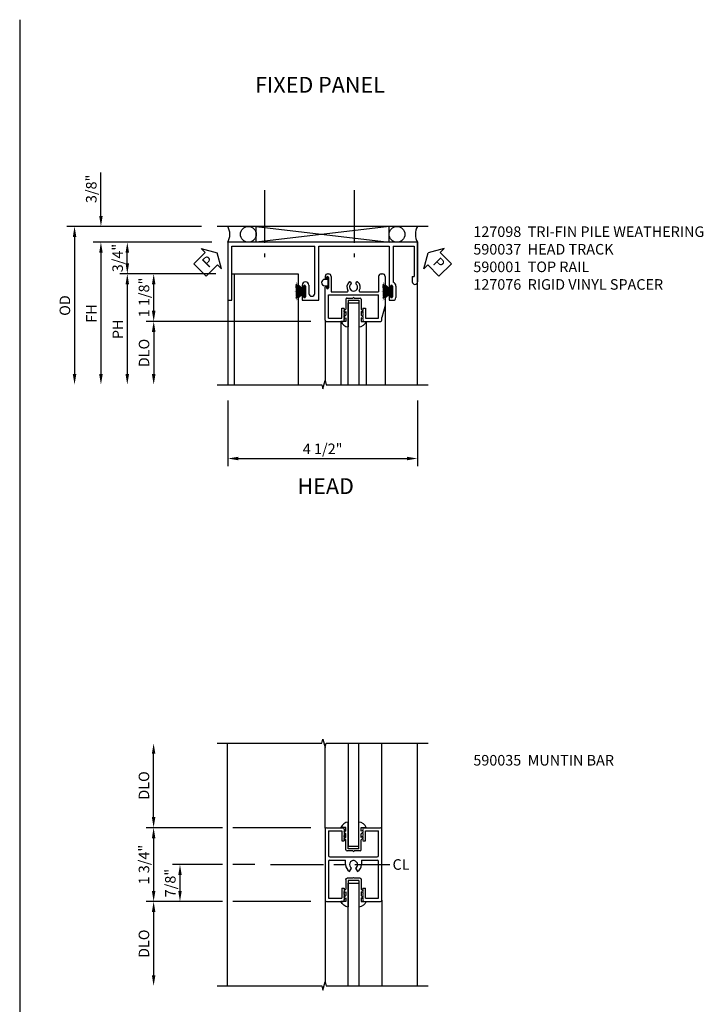
# Model space of a CAD drawing. Extents: x 0 to 92.1, y 0 to 59.1.
# Drawn here: x 73.4 to 89.6, y 26.3 to 49.7 of the extents above; entities that cross this region are included whole.
import ezdxf
from ezdxf.enums import TextEntityAlignment as Align

# ---------------------------------------------------------------- set-up
doc = ezdxf.new("R2010")
doc.units = 0
doc.header["$MEASUREMENT"] = 0
doc.linetypes.add('CENTER', pattern=[2, 1.25, -0.25, 0.25, -0.25])
doc.layers.get('0').update_dxf_attribs({"color": 4, "linetype": 'CONTINUOUS'})
for name, color, linetype in [('CENTER', 1, 'CENTER'), ('DIME', 2, 'CONTINUOUS'), ('PARTSLIST', 3, 'CONTINUOUS'), ('TEXT', 3, 'CONTINUOUS')]:
    doc.layers.add(name, color=color, linetype=linetype)
doc.styles.add('MONO', font='txt')
doc.styles.get("Standard").update_dxf_attribs({"font": 'arial.ttf'})
doc.dimstyles.new('EXT_ON-OFF', dxfattribs={"dimscale": 2, "dimtxt": 0.125, "dimasz": 0.125, "dimexe": 0.09, "dimexo": 0.1875, "dimgap": 0.05, "dimtad": 3, "dimdec": 5, "dimzin": 3, "dimdsep": 46, "dimlunit": 5, "dimtxsty": 'Standard', "dimcen": 0, "dimse2": 1, "dimazin": 0, "dimtfac": 1, "dimtdec": 5, "dimtofl": 0, "dimtmove": 0, "dimatfit": 0, "dimfxl": 0, "dimfrac": 2, "dimtolj": 1, "dimtzin": 3, "dimarcsym": 0})
doc.dimstyles.new('EXT_ON-ON', dxfattribs={"dimscale": 2, "dimtxt": 0.125, "dimasz": 0.125, "dimexe": 0.09, "dimexo": 0.1875, "dimgap": 0.05, "dimtad": 3, "dimdec": 5, "dimzin": 3, "dimdsep": 46, "dimlunit": 5, "dimtxsty": 'Standard', "dimcen": 0, "dimazin": 0, "dimtfac": 1, "dimtdec": 5, "dimtofl": 0, "dimtmove": 0, "dimatfit": 0, "dimfxl": 0, "dimfrac": 2, "dimtolj": 1, "dimtzin": 3, "dimarcsym": 0})

# ---------------------------------------------------------------- blocks, each defined once
blk = doc.blocks.new('127076')
blk.add_lwpolyline([(-0.077, 0.028), (-0.114, 0.028, 1), (-0.114, 0.001), (0.114, 0.001, 1.000007), (0.114, 0.028), (0.077, 0.028), (0.077, 0.079, 0.993569), (-0.077, 0.079)], format="xyb", close=True)
blk = doc.blocks.new('B925327')
for p, q in [((-0.18, 0), (-0.302, 0)), ((-0.18, -0.087), (-0.18, 0)), ((-0.125, -0.5), (-0.125, 0.13)), ((0.125, -0.5), (0.125, 0.13)), ((0.18, -0.087), (0.18, 0)), ((0.18, 0), (0.302, 0)), ((-0.219, -0.066), (-0.18, -0.087)), ((-0.18, -0.145), (-0.219, -0.106)), ((-0.219, -0.211), (-0.18, -0.232)), ((-0.18, -0.232), (-0.18, -0.145)), ((0.219, -0.066), (0.18, -0.087)), ((0.18, -0.145), (0.219, -0.106)), ((0.18, -0.232), (0.18, -0.145)), ((0.219, -0.211), (0.18, -0.232)), ((-0.18, -0.29), (-0.219, -0.251)), ((-0.18, -0.525), (-0.18, -0.29)), ((0.18, -0.29), (0.219, -0.251)), ((0.18, -0.525), (0.18, -0.29)), ((-0.016, -0.55), (-0.155, -0.55)), ((0.125, -0.5), (-0.125, -0.5)), ((0.155, -0.55), (0.016, -0.55))]:
    blk.add_line(p, q)
for centre, radius, start, end in [((-0.11, -0.075), 0.206, 94.1757, 158.6492), ((0.11, -0.075), 0.206, 21.3508, 85.8243), ((-0.155, -0.525), 0.025, 180, 270), ((0, -0.55), 0.0155, 180, 0), ((0.155, -0.525), 0.025, 270, 0)]:
    blk.add_arc(centre, radius, start, end)
blk = doc.blocks.new('PSEAL1')
at = {"layer": 'TEXT', "color": 7}
for p, q in [((-0.196, 0.21), (-0.196, 0.338)), ((-0.196, 0.338), (0, 0)), ((-0.575, 0.21), (-0.196, 0.21)), ((-0.575, 0.21), (-0.575, -0.21)), ((-0.196, -0.338), (0, 0)), ((-0.575, -0.21), (-0.196, -0.21)), ((-0.196, -0.21), (-0.196, -0.338))]:
    blk.add_line(p, q, dxfattribs=at)
at = {"layer": 'TEXT', "color": 3}
blk.add_text('P', height=0.25, dxfattribs=at).set_placement((-0.413, -0.116))
blk = doc.blocks.new('PSEAL2')
at = {"layer": 'TEXT', "color": 7}
for p, q in [((0.196, 0.338), (0, 0)), ((0.196, 0.21), (0.196, 0.338)), ((0.196, -0.338), (0, 0)), ((0.575, 0.21), (0.196, 0.21)), ((0.575, 0.21), (0.575, -0.21)), ((0.196, -0.21), (0.196, -0.338)), ((0.575, -0.21), (0.196, -0.21))]:
    blk.add_line(p, q, dxfattribs=at)
at = {"layer": 'TEXT', "color": 3}
blk.add_text('P', height=0.25, dxfattribs=at).set_placement((0.247, -0.116))
blk = doc.blocks.new('*D92')
at = {"layer": 'DIME', "color": 0, "lineweight": -2}
for p, q in [((77.975, 44.388), (75.79, 44.388)), ((75.97, 43.888), (75.97, 44.138)), ((78.068, 43.638), (75.79, 43.638))]:
    blk.add_line(p, q, dxfattribs=at)
at = {"layer": 'DIME', "color": 0}
for points in [[(75.928, 44.138), (76.011, 44.138), (75.97, 44.388)], [(75.928, 43.888), (76.011, 43.888), (75.97, 43.638)]]:
    blk.add_solid(points, dxfattribs=at)
at = {"layer": 'DIME', "color": 0, "insert": (75.74, 44.013), "char_height": 0.25, "attachment_point": 5, "rotation": 90}
blk.add_mtext('\\A1;3/4"', dxfattribs=at)
blk = doc.blocks.new('*D93')
at = {"layer": 'DIME', "color": 0, "lineweight": -2}
for p, q in [((78.068, 43.638), (76.415, 43.638)), ((76.595, 42.763), (76.595, 43.388)), ((80.316, 42.513), (76.415, 42.513))]:
    blk.add_line(p, q, dxfattribs=at)
at = {"layer": 'DIME', "color": 0}
for points in [[(76.553, 43.388), (76.637, 43.388), (76.595, 43.638)], [(76.553, 42.763), (76.637, 42.763), (76.595, 42.513)]]:
    blk.add_solid(points, dxfattribs=at)
at = {"layer": 'DIME', "color": 0, "insert": (76.366, 43.079), "char_height": 0.25, "attachment_point": 5, "rotation": 90}
blk.add_mtext('\\A1;1 1/8"', dxfattribs=at)
blk = doc.blocks.new('B590001')
for p, q in [((-0.672, 1.06305), (-0.672, 1.02305)), ((-0.638, 1.04005), (-0.638, 1.02305)), ((-0.61, 1.12505), (-0.592, 1.12505)), ((-0.592, 1.04005), (-0.592, 0.79205)), ((-0.53, 1.06305), (-0.53, 0.703)), ((-0.0895, 0.937), (-0.075, 0.937)), ((0.075, 0.937), (0.0895, 0.937)), ((0.594, 1.06305), (0.594, 0.703)), ((0.656, 1.12505), (0.688, 1.12505)), ((0.74999, 1.06298), (0.74999, 0.375)), ((-0.672, 0.03105), (-0.672, 0.80905)), ((-0.638, 0.80905), (-0.638, 0.79205)), ((-0.53, 0.703), (-0.147, 0.703)), ((-0.055, 0.917), (-0.055, 0.9005)), ((0.055, 0.917), (0.055, 0.9005)), ((0.147, 0.703), (0.594, 0.703)), ((-0.594, 0.62505), (0.594, 0.62505)), ((-0.594, 0.07805), (-0.594, 0.62505)), ((0.594, 0.07805), (0.594, 0.62505)), ((-0.281, 0.31305), (-0.219, 0.31305)), ((-0.281, 0.07805), (-0.281, 0.313)), ((-0.224, 0.297), (-0.219, 0.30205)), ((-0.224, 0.297), (-0.219, 0.292)), ((-0.224, 0.28705), (-0.219, 0.29205)), ((-0.224, 0.287), (-0.219, 0.282)), ((-0.219, 0.28205), (-0.224, 0.27705)), ((-0.219, 0.272), (-0.224, 0.277)), ((-0.224, 0.267), (-0.219, 0.272)), ((-0.224, 0.267), (-0.219, 0.262)), ((-0.224, 0.257), (-0.219, 0.262)), ((-0.224, 0.257), (-0.219, 0.252)), ((-0.224, 0.247), (-0.219, 0.252)), ((-0.224, 0.247), (-0.219, 0.242)), ((-0.224, 0.237), (-0.219, 0.24205)), ((-0.224, 0.237), (-0.219, 0.232)), ((-0.219, 0.30205), (-0.219, 0.31305)), ((0.219, 0.31305), (0.281, 0.31305)), ((0.219, 0.31305), (0.219, 0.30205)), ((0.219, 0.30205), (0.224, 0.297)), ((0.219, 0.292), (0.224, 0.297)), ((0.219, 0.29205), (0.224, 0.28705)), ((0.219, 0.282), (0.224, 0.287)), ((0.224, 0.27705), (0.219, 0.28205)), ((0.224, 0.277), (0.219, 0.272)), ((0.219, 0.27205), (0.224, 0.267)), ((0.219, 0.262), (0.224, 0.267)), ((0.219, 0.262), (0.224, 0.257)), ((0.219, 0.252), (0.224, 0.257)), ((0.219, 0.252), (0.224, 0.247)), ((0.219, 0.242), (0.224, 0.247)), ((0.219, 0.24205), (0.224, 0.237)), ((0.219, 0.232), (0.224, 0.237)), ((0.281, 0.313), (0.281, 0.07805)), ((0.74999, 0.375), (0.672, 0.09377)), ((-0.641, 0.00005), (-0.249, 0.00005)), ((-0.594, 0.07805), (-0.281, 0.07805)), ((-0.224, 0.227), (-0.219, 0.232)), ((-0.224, 0.227), (-0.219, 0.222)), ((-0.224, 0.217), (-0.219, 0.222)), ((-0.224, 0.217), (-0.219, 0.212)), ((-0.224, 0.207), (-0.219, 0.212)), ((-0.224, 0.207), (-0.219, 0.202)), ((-0.224, 0.197), (-0.219, 0.20205)), ((-0.224, 0.197), (-0.219, 0.192)), ((-0.224, 0.187), (-0.219, 0.192)), ((-0.224, 0.187), (-0.219, 0.182)), ((-0.224, 0.17705), (-0.219, 0.182)), ((-0.224, 0.177), (-0.219, 0.172)), ((-0.224, 0.167), (-0.219, 0.172)), ((-0.224, 0.167), (-0.219, 0.162)), ((-0.224, 0.157), (-0.219, 0.162)), ((-0.224, 0.157), (-0.219, 0.152)), ((-0.224, 0.147), (-0.219, 0.15205)), ((-0.224, 0.147), (-0.219, 0.142)), ((-0.224, 0.137), (-0.219, 0.142)), ((-0.224, 0.137), (-0.219, 0.132)), ((-0.224, 0.127), (-0.219, 0.132)), ((-0.224, 0.127), (-0.219, 0.122)), ((-0.224, 0.117), (-0.219, 0.122)), ((-0.224, 0.117), (-0.219, 0.112)), ((-0.224, 0.107), (-0.219, 0.112)), ((-0.224, 0.107), (-0.219, 0.102)), ((-0.224, 0.097), (-0.219, 0.102)), ((-0.224, 0.097), (-0.219, 0.092)), ((-0.224, 0.087), (-0.219, 0.092)), ((-0.224, 0.087), (-0.219, 0.082)), ((-0.224, 0.077), (-0.219, 0.082)), ((-0.224, 0.077), (-0.219, 0.072)), ((-0.224, 0.067), (-0.219, 0.072)), ((-0.224, 0.067), (-0.219, 0.062)), ((-0.224, 0.057), (-0.219, 0.062)), ((-0.224, 0.057), (-0.219, 0.052)), ((-0.224, 0.047), (-0.219, 0.052)), ((-0.224, 0.047), (-0.219, 0.042)), ((-0.224, 0.037), (-0.219, 0.042)), ((-0.224, 0.037), (-0.219, 0.032)), ((-0.219, 0.03005), (-0.219, 0.032)), ((0.219, 0.232), (0.224, 0.227)), ((0.219, 0.222), (0.224, 0.227)), ((0.219, 0.222), (0.224, 0.217)), ((0.219, 0.212), (0.224, 0.217)), ((0.219, 0.212), (0.224, 0.207)), ((0.219, 0.202), (0.224, 0.207)), ((0.219, 0.20205), (0.224, 0.197)), ((0.219, 0.192), (0.224, 0.197)), ((0.219, 0.192), (0.224, 0.187)), ((0.219, 0.182), (0.224, 0.187)), ((0.219, 0.182), (0.224, 0.17705)), ((0.219, 0.172), (0.224, 0.177)), ((0.219, 0.172), (0.224, 0.167)), ((0.219, 0.162), (0.224, 0.167)), ((0.219, 0.162), (0.224, 0.157)), ((0.219, 0.152), (0.224, 0.157)), ((0.219, 0.15205), (0.224, 0.147)), ((0.219, 0.142), (0.224, 0.147)), ((0.219, 0.142), (0.224, 0.137)), ((0.219, 0.132), (0.224, 0.137)), ((0.219, 0.132), (0.224, 0.127)), ((0.219, 0.122), (0.224, 0.127)), ((0.219, 0.122), (0.224, 0.117)), ((0.219, 0.112), (0.224, 0.117)), ((0.219, 0.112), (0.224, 0.107)), ((0.219, 0.102), (0.224, 0.107)), ((0.219, 0.102), (0.224, 0.097)), ((0.219, 0.092), (0.224, 0.097)), ((0.219, 0.092), (0.224, 0.087)), ((0.219, 0.082), (0.224, 0.087)), ((0.219, 0.082), (0.224, 0.077)), ((0.219, 0.072), (0.224, 0.077)), ((0.219, 0.072), (0.224, 0.067)), ((0.219, 0.062), (0.224, 0.067)), ((0.219, 0.062), (0.224, 0.057)), ((0.219, 0.052), (0.224, 0.057)), ((0.219, 0.052), (0.224, 0.047)), ((0.219, 0.042), (0.224, 0.047)), ((0.219, 0.042), (0.224, 0.037)), ((0.219, 0.032), (0.224, 0.037)), ((0.219, 0.032), (0.219, 0.03005)), ((0.249, 0.00005), (0.641, 0.00005)), ((0.281, 0.07805), (0.594, 0.07805)), ((0.672, 0.03105), (0.672, 0.09377))]:
    blk.add_line(p, q)
for centre, radius, start, end in [((-0.61, 1.06305), 0.062, 90, 180), ((-0.655, 1.02305), 0.017, 180, 0), ((-0.615, 1.04005), 0.023, 0, 180), ((-0.592, 1.06305), 0.062, 0, 90), ((-0.0895, 0.917), 0.02, 90, 130), ((-0.075, 0.917), 0.02, 0, 90), ((0.075, 0.917), 0.02, 90, 180), ((0.0895, 0.917), 0.02, 49.5, 90), ((0.656, 1.06305), 0.062, 90, 180), ((0.688, 1.06305), 0.062, 0, 90), ((-0.655, 0.80905), 0.017, 0, 180), ((-0.615, 0.79205), 0.023, 180, 0), ((0, 0.812), 0.158, 130, 212), ((-0.147, 0.719), 0.016, 270, 32.3), ((0, 0.812), 0.096, 130, 49.7), ((-0.075, 0.9005), 0.02, 310, 0), ((0.075, 0.9005), 0.02, 180, 230), ((0, 0.812), 0.15801, 328, 49.5), ((0.147, 0.719), 0.016, 148, 270), ((-0.641, 0.03105), 0.031, 180, 270), ((-0.249, 0.03005), 0.03, 270, 0), ((0.249, 0.03005), 0.03, 180, 270), ((0.641, 0.03105), 0.031, 270, 0)]:
    blk.add_arc(centre, radius, start, end)
blk = doc.blocks.new('B590037')
for p, q in [((3.5795, 1.875), (-0.9205, 1.875)), ((-0.9205, 1.875), (-0.9205, 0.5)), ((3.5795, 1.875), (3.5795, 0.938)), ((-0.827, 1.781), (1.1416, 1.781)), ((-0.827, 0.5), (-0.827, 1.781)), ((1.1416, 0.664), (1.1416, 1.781)), ((1.2356, 1.781), (2.9071, 1.781)), ((1.2356, 0.5), (1.2356, 1.781)), ((2.9071, 1.781), (2.9071, 0.817)), ((3.0011, 1.781), (3.5015, 1.781)), ((3.0011, 1.781), (3.0011, 0.928)), ((3.5015, 1.781), (3.5015, 1.063)), ((3.4545, 1.063), (3.4545, 0.938)), ((3.4545, 1.063), (3.5015, 1.063)), ((0.845, 0.856), (0.845, 0.817)), ((0.879, 0.834), (0.879, 0.817)), ((0.925, 0.834), (0.925, 0.585)), ((1.0031, 0.856), (1.0031, 0.664)), ((2.9411, 0.834), (2.9411, 0.817)), ((2.9871, 0.834), (2.9871, 0.585)), ((3.0651, 0.834), (3.0651, 0.562)), ((-0.9205, 0.5), (-0.827, 0.5)), ((0.845, 0.603), (0.845, 0.5)), ((0.845, 0.5), (1.2356, 0.5)), ((0.879, 0.603), (0.879, 0.585)), ((2.9071, 0.603), (2.9071, 0.5)), ((2.9071, 0.5), (3.0031, 0.5)), ((2.9411, 0.603), (2.9411, 0.585))]:
    blk.add_line(p, q)
for centre, radius, start, end in [((0.924, 0.856), 0.079, 0, 180), ((3.517, 0.938), 0.0625, 180, 0), ((0.862, 0.817), 0.017, 180, 0), ((0.902, 0.834), 0.023, 0, 180), ((2.9241, 0.817), 0.017, 180, 0), ((2.964, 0.834), 0.023, 0, 180), ((2.964, 0.834), 0.101, 0, 68.5), ((0.862, 0.603), 0.017, 0, 180), ((0.902, 0.585), 0.023, 180, 0), ((1.0723, 0.664), 0.0693, 180, 0), ((2.9241, 0.603), 0.017, 0, 180), ((2.964, 0.585), 0.023, 180, 0), ((3.0031, 0.562), 0.062, 270, 0)]:
    blk.add_arc(centre, radius, start, end)
blk = doc.blocks.new('*D94')
at = {"layer": 'DIME', "color": 0, "lineweight": -2}
for p, q in [((80.316, 42.513), (76.415, 42.513)), ((76.595, 42.263), (76.595, 41.263))]:
    blk.add_line(p, q, dxfattribs=at)
at = {"layer": 'DIME', "color": 0}
for points in [[(76.553, 42.263), (76.637, 42.263), (76.595, 42.513)], [(76.553, 41.263), (76.637, 41.263), (76.595, 41.013)]]:
    blk.add_solid(points, dxfattribs=at)
at = {"layer": 'DIME', "color": 0, "insert": (76.366, 41.763), "char_height": 0.25, "attachment_point": 5, "rotation": 90}
blk.add_mtext('\\A1;DLO', dxfattribs=at)
blk = doc.blocks.new('*D95')
at = {"layer": 'DIME', "color": 0, "lineweight": -2}
for p, q in [((77.975, 44.388), (75.164, 44.388)), ((75.344, 44.138), (75.344, 41.263))]:
    blk.add_line(p, q, dxfattribs=at)
at = {"layer": 'DIME', "color": 0}
for points in [[(75.303, 44.138), (75.386, 44.138), (75.344, 44.388)], [(75.303, 41.263), (75.386, 41.263), (75.344, 41.013)]]:
    blk.add_solid(points, dxfattribs=at)
at = {"layer": 'DIME', "color": 0, "insert": (75.119, 42.7), "char_height": 0.25, "attachment_point": 5, "rotation": 90}
blk.add_mtext('\\A1;FH', dxfattribs=at)
blk = doc.blocks.new('*D96')
at = {"layer": 'DIME', "color": 0, "lineweight": -2}
for p, q in [((78.068, 43.638), (75.789, 43.638)), ((75.969, 43.388), (75.969, 41.263))]:
    blk.add_line(p, q, dxfattribs=at)
at = {"layer": 'DIME', "color": 0}
for points in [[(75.927, 43.388), (76.011, 43.388), (75.969, 43.638)], [(75.927, 41.263), (76.011, 41.263), (75.969, 41.013)]]:
    blk.add_solid(points, dxfattribs=at)
at = {"layer": 'DIME', "color": 0, "insert": (75.744, 42.325), "char_height": 0.25, "attachment_point": 5, "rotation": 90}
blk.add_mtext('\\A1;PH', dxfattribs=at)
blk = doc.blocks.new('*D97')
at = {"layer": 'DIME', "color": 0, "lineweight": -2}
for p, q in [((75.344, 45.013), (75.344, 46.041)), ((77.725, 44.763), (75.164, 44.763)), ((77.975, 44.388), (75.164, 44.388)), ((75.344, 44.138), (75.344, 43.888))]:
    blk.add_line(p, q, dxfattribs=at)
at = {"layer": 'DIME', "color": 0}
for points in [[(75.303, 45.013), (75.386, 45.013), (75.344, 44.763)], [(75.303, 44.138), (75.386, 44.138), (75.344, 44.388)]]:
    blk.add_solid(points, dxfattribs=at)
at = {"layer": 'DIME', "color": 0, "insert": (75.115, 45.652), "char_height": 0.25, "attachment_point": 5, "rotation": 90}
blk.add_mtext('\\A1;3/8"', dxfattribs=at)
blk = doc.blocks.new('B127098')
blk.add_hatch(color=256).paths.add_polyline_path([(-0.136, 0.029), (-0.136, 0), (0.136, 0), (0.136, 0.029)])
for p, q in [((-0.052, 0.029), (-0.171, 0.22)), ((-0.048, 0.029), (-0.152, 0.22)), ((-0.136, 0.029), (0.136, 0.029)), ((-0.136, 0.029), (-0.136, 0)), ((-0.136, 0), (0.136, 0)), ((-0.043, 0.029), (-0.133, 0.22)), ((-0.036, 0.029), (-0.114, 0.22)), ((-0.03, 0.029), (-0.098, 0.22)), ((-0.027, 0.029), (-0.078, 0.22)), ((-0.023, 0.029), (-0.056, 0.22)), ((-0.016, 0.029), (-0.038, 0.22)), ((-0.011, 0.029), (-0.022, 0.22)), ((0.011, 0.029), (0.017, 0.22)), ((0.016, 0.029), (0.033, 0.22)), ((0.023, 0.029), (0.052, 0.22)), ((0.027, 0.029), (0.073, 0.22)), ((0.031, 0.029), (0.092, 0.22)), ((0.036, 0.029), (0.108, 0.22)), ((0.043, 0.029), (0.127, 0.22)), ((0.048, 0.029), (0.146, 0.22)), ((0.052, 0.029), (0.164, 0.22)), ((0.136, 0.029), (0.136, 0))]:
    blk.add_line(p, q)
at = {"const_width": 0.01}
for points in [[(0, 0.029), (0, 0.252)], [(-0.212, 0.22), (-0.052, 0.029)], [(0.212, 0.22), (0.052, 0.029)]]:
    blk.add_lwpolyline(points, dxfattribs=at)
blk = doc.blocks.new('*D98')
at = {"layer": 'DIME', "color": 0, "lineweight": -2}
for p, q in [((78.35, 40.638), (78.35, 39.083)), ((82.85, 40.638), (82.85, 39.083)), ((78.6, 39.263), (82.6, 39.263))]:
    blk.add_line(p, q, dxfattribs=at)
at = {"layer": 'DIME', "color": 0}
for points in [[(78.6, 39.304), (78.6, 39.221), (78.35, 39.263)], [(82.6, 39.304), (82.6, 39.221), (82.85, 39.263)]]:
    blk.add_solid(points, dxfattribs=at)
at = {"layer": 'DIME', "color": 0, "insert": (80.6, 39.492), "char_height": 0.25, "attachment_point": 5}
blk.add_mtext('\\A1;4 1/2"', dxfattribs=at)
blk = doc.blocks.new('*D99')
at = {"layer": 'DIME', "color": 0, "lineweight": -2}
for p, q in [((77.725, 44.763), (74.539, 44.763)), ((74.719, 44.513), (74.719, 41.263))]:
    blk.add_line(p, q, dxfattribs=at)
at = {"layer": 'DIME', "color": 0}
for points in [[(74.678, 44.513), (74.761, 44.513), (74.719, 44.763)], [(74.678, 41.263), (74.761, 41.263), (74.719, 41.013)]]:
    blk.add_solid(points, dxfattribs=at)
at = {"layer": 'DIME', "color": 0, "insert": (74.49, 42.888), "char_height": 0.25, "attachment_point": 5, "rotation": 90}
blk.add_mtext('\\A1;OD', dxfattribs=at)
blk = doc.blocks.new('*D107')
at = {"layer": 'DIME', "color": 0, "lineweight": -2}
for p, q in [((76.593, 30.766), (76.593, 32.267)), ((78.223, 30.516), (76.413, 30.516)), ((80.317, 30.516), (78.473, 30.516))]:
    blk.add_line(p, q, dxfattribs=at)
at = {"layer": 'DIME', "color": 0}
for points in [[(76.552, 32.267), (76.635, 32.267), (76.593, 32.517)], [(76.552, 30.766), (76.635, 30.766), (76.593, 30.516)]]:
    blk.add_solid(points, dxfattribs=at)
at = {"layer": 'DIME', "color": 0, "insert": (76.364, 31.517), "char_height": 0.25, "attachment_point": 5, "rotation": 90}
blk.add_mtext('\\A1;DLO', dxfattribs=at)
blk = doc.blocks.new('*D108')
at = {"layer": 'DIME', "color": 0, "lineweight": -2}
for p, q in [((78.223, 30.516), (76.413, 30.516)), ((80.317, 30.516), (78.473, 30.516)), ((76.593, 30.266), (76.593, 29.017)), ((78.223, 28.767), (76.413, 28.767)), ((80.317, 28.767), (78.473, 28.767))]:
    blk.add_line(p, q, dxfattribs=at)
at = {"layer": 'DIME', "color": 0}
for points in [[(76.552, 30.266), (76.635, 30.266), (76.593, 30.516)], [(76.552, 29.017), (76.635, 29.017), (76.593, 28.767)]]:
    blk.add_solid(points, dxfattribs=at)
at = {"layer": 'DIME', "color": 0, "insert": (76.364, 29.641), "char_height": 0.25, "attachment_point": 5, "rotation": 90}
blk.add_mtext('\\A1;1 3/4"', dxfattribs=at)
blk = doc.blocks.new('*D109')
at = {"layer": 'DIME', "color": 0, "lineweight": -2}
for p, q in [((78.223, 28.767), (76.413, 28.767)), ((80.317, 28.767), (78.473, 28.767)), ((76.593, 28.517), (76.593, 27.017))]:
    blk.add_line(p, q, dxfattribs=at)
at = {"layer": 'DIME', "color": 0}
for points in [[(76.552, 28.517), (76.635, 28.517), (76.593, 28.767)], [(76.552, 27.017), (76.635, 27.017), (76.593, 26.767)]]:
    blk.add_solid(points, dxfattribs=at)
at = {"layer": 'DIME', "color": 0, "insert": (76.364, 27.767), "char_height": 0.25, "attachment_point": 5, "rotation": 90}
blk.add_mtext('\\A1;DLO', dxfattribs=at)
blk = doc.blocks.new('B590035')
for p, q in [((-0.672, 1.718), (-0.672, 0.0301)), ((-0.641, 1.749), (-0.2505, 1.749)), ((-0.594, 1.671), (-0.594, 1.0911)), ((-0.594, 1.671), (-0.2815, 1.671)), ((-0.2815, 1.671), (-0.2815, 1.436)), ((-0.2245, 1.713), (-0.2195, 1.718)), ((-0.2245, 1.713), (-0.2195, 1.708)), ((-0.2245, 1.703), (-0.2195, 1.708)), ((-0.2245, 1.703), (-0.2195, 1.698)), ((-0.2195, 1.698), (-0.2245, 1.693)), ((-0.2245, 1.693), (-0.2195, 1.688)), ((-0.2195, 1.688), (-0.2245, 1.683)), ((-0.2245, 1.683), (-0.2195, 1.678)), ((-0.2195, 1.678), (-0.2245, 1.673)), ((-0.2245, 1.673), (-0.2195, 1.668)), ((-0.2195, 1.668), (-0.2245, 1.663)), ((-0.2245, 1.663), (-0.2195, 1.658)), ((-0.2245, 1.653), (-0.2195, 1.658)), ((-0.2245, 1.653), (-0.2195, 1.648)), ((-0.2195, 1.648), (-0.2245, 1.643)), ((-0.2245, 1.643), (-0.2195, 1.638)), ((-0.2245, 1.633), (-0.2195, 1.638)), ((0.2185, 1.718), (0.2235, 1.713)), ((0.2185, 1.708), (0.2235, 1.713)), ((0.2185, 1.708), (0.2235, 1.703)), ((0.2185, 1.698), (0.2235, 1.703)), ((0.2235, 1.693), (0.2185, 1.698)), ((0.2185, 1.688), (0.2235, 1.693)), ((0.2235, 1.683), (0.2185, 1.688)), ((0.2185, 1.678), (0.2235, 1.683)), ((0.2235, 1.673), (0.2185, 1.678)), ((0.2185, 1.668), (0.2235, 1.673)), ((0.2235, 1.663), (0.2185, 1.668)), ((0.2185, 1.658), (0.2235, 1.663)), ((0.2185, 1.658), (0.2235, 1.653)), ((0.2185, 1.648), (0.2235, 1.653)), ((0.2235, 1.643), (0.2185, 1.648)), ((0.2185, 1.638), (0.2235, 1.643)), ((0.2185, 1.638), (0.2235, 1.633)), ((0.2495, 1.749), (0.64, 1.749)), ((0.2805, 1.671), (0.593, 1.671)), ((0.2805, 1.436), (0.2805, 1.671)), ((0.593, 1.0911), (0.593, 1.671)), ((0.671, 0.0301), (0.671, 1.718)), ((-0.2815, 1.436), (-0.2195, 1.436)), ((-0.2245, 1.633), (-0.2195, 1.628)), ((-0.2195, 1.628), (-0.2245, 1.623)), ((-0.2245, 1.623), (-0.2195, 1.618)), ((-0.2195, 1.618), (-0.2245, 1.613)), ((-0.2245, 1.613), (-0.2195, 1.608)), ((-0.2195, 1.608), (-0.2245, 1.603)), ((-0.2245, 1.603), (-0.2195, 1.598)), ((-0.2245, 1.593), (-0.2195, 1.598)), ((-0.2245, 1.593), (-0.2195, 1.588)), ((-0.2195, 1.588), (-0.2245, 1.583)), ((-0.2245, 1.583), (-0.2195, 1.578)), ((-0.2195, 1.578), (-0.2245, 1.573)), ((-0.2195, 1.568), (-0.2245, 1.573)), ((-0.2245, 1.563), (-0.2195, 1.568)), ((-0.2245, 1.563), (-0.2195, 1.558)), ((-0.2245, 1.553), (-0.2195, 1.558)), ((-0.2245, 1.553), (-0.2195, 1.548)), ((-0.2245, 1.543), (-0.2195, 1.548)), ((-0.2245, 1.543), (-0.2195, 1.538)), ((-0.2195, 1.538), (-0.2245, 1.533)), ((-0.2195, 1.538), (-0.2245, 1.533)), ((-0.2195, 1.528), (-0.2245, 1.533)), ((-0.2195, 1.528), (-0.2245, 1.523)), ((-0.2245, 1.523), (-0.2195, 1.518)), ((-0.2245, 1.513), (-0.2195, 1.518)), ((-0.2245, 1.513), (-0.2195, 1.508)), ((-0.2195, 1.508), (-0.2245, 1.503)), ((-0.2245, 1.503), (-0.2195, 1.498)), ((-0.2245, 1.493), (-0.2195, 1.498)), ((-0.2245, 1.493), (-0.2195, 1.488)), ((-0.2195, 1.488), (-0.2245, 1.483)), ((-0.2245, 1.483), (-0.2195, 1.478)), ((-0.2195, 1.478), (-0.2245, 1.473)), ((-0.2195, 1.468), (-0.2245, 1.473)), ((-0.2195, 1.468), (-0.2245, 1.463)), ((-0.2245, 1.463), (-0.2195, 1.458)), ((-0.2195, 1.458), (-0.2245, 1.453)), ((-0.2245, 1.453), (-0.2195, 1.448)), ((-0.2195, 1.448), (-0.2245, 1.443)), ((-0.2245, 1.443), (-0.2195, 1.438)), ((-0.2195, 1.438), (-0.2195, 1.436)), ((0.2185, 1.628), (0.2235, 1.633)), ((0.2185, 1.628), (0.2235, 1.623)), ((0.2235, 1.623), (0.2185, 1.618)), ((0.2185, 1.618), (0.2235, 1.613)), ((0.2235, 1.613), (0.2185, 1.608)), ((0.2185, 1.608), (0.2235, 1.603)), ((0.2235, 1.603), (0.2185, 1.598)), ((0.2185, 1.598), (0.2235, 1.593)), ((0.2185, 1.588), (0.2235, 1.593)), ((0.2185, 1.588), (0.2235, 1.583)), ((0.2235, 1.583), (0.2185, 1.578)), ((0.2185, 1.578), (0.2235, 1.573)), ((0.2235, 1.573), (0.2185, 1.568)), ((0.2185, 1.568), (0.2235, 1.563)), ((0.2235, 1.563), (0.2185, 1.558)), ((0.2185, 1.558), (0.2235, 1.553)), ((0.2235, 1.553), (0.2185, 1.548)), ((0.2185, 1.548), (0.2235, 1.543)), ((0.2235, 1.543), (0.2185, 1.538)), ((0.2185, 1.538), (0.2235, 1.533)), ((0.2235, 1.533), (0.2185, 1.528)), ((0.2185, 1.528), (0.2235, 1.523)), ((0.2235, 1.523), (0.2185, 1.518)), ((0.2185, 1.518), (0.2235, 1.513)), ((0.2235, 1.513), (0.2185, 1.508)), ((0.2185, 1.508), (0.2235, 1.503)), ((0.2235, 1.503), (0.2185, 1.498)), ((0.2185, 1.498), (0.2235, 1.493)), ((0.2235, 1.493), (0.2185, 1.488)), ((0.2185, 1.488), (0.2235, 1.483)), ((0.2235, 1.483), (0.2185, 1.478)), ((0.2185, 1.478), (0.2235, 1.473)), ((0.2235, 1.473), (0.2185, 1.468)), ((0.2185, 1.468), (0.2235, 1.463)), ((0.2235, 1.463), (0.2185, 1.458)), ((0.2235, 1.453), (0.2185, 1.458)), ((0.2235, 1.453), (0.2185, 1.448)), ((0.2185, 1.448), (0.2235, 1.443)), ((0.2235, 1.443), (0.2185, 1.438)), ((0.2185, 1.438), (0.2185, 1.436)), ((0.2185, 1.436), (0.2805, 1.436)), ((-0.594, 0.9511), (-0.594, 0.0771)), ((-0.563, 1.0601), (0.562, 1.0601)), ((-0.563, 0.9821), (-0.1885, 0.9821)), ((-0.1885, 0.8741), (-0.1885, 0.9821)), ((0.1875, 0.9821), (0.1875, 0.8741)), ((0.1875, 0.9821), (0.562, 0.9821)), ((0.593, 0.0771), (0.593, 0.9511)), ((-0.0945, 0.71125), (-0.0485, 0.79095)), ((0.0475, 0.79095), (0.0935, 0.71125)), ((-0.2815, 0.3121), (-0.2815, 0.0771)), ((-0.2815, 0.3121), (-0.2195, 0.3121)), ((-0.2195, 0.31005), (-0.2245, 0.3051)), ((-0.2245, 0.30505), (-0.2195, 0.3001)), ((-0.2195, 0.3001), (-0.2245, 0.2951)), ((-0.2245, 0.2951), (-0.2195, 0.29005)), ((-0.2195, 0.2901), (-0.2245, 0.2851)), ((-0.2245, 0.2851), (-0.2195, 0.2801)), ((-0.2245, 0.2751), (-0.2195, 0.2801)), ((-0.2245, 0.2751), (-0.2195, 0.2701)), ((-0.2195, 0.2701), (-0.2245, 0.2651)), ((-0.2245, 0.26505), (-0.2195, 0.2601)), ((-0.2195, 0.2601), (-0.2245, 0.2551)), ((-0.2195, 0.2501), (-0.2245, 0.2551)), ((-0.2195, 0.2501), (-0.2245, 0.2451)), ((-0.2245, 0.2451), (-0.2195, 0.2401)), ((-0.2195, 0.2401), (-0.2245, 0.2351)), ((-0.2195, 0.2301), (-0.2245, 0.2351)), ((-0.2195, 0.3121), (-0.2195, 0.3101)), ((0.2185, 0.3121), (0.2805, 0.3121)), ((0.2185, 0.3101), (0.2185, 0.3121)), ((0.2235, 0.30505), (0.2185, 0.31005)), ((0.2185, 0.30005), (0.2235, 0.30505)), ((0.2235, 0.29505), (0.2185, 0.3001)), ((0.2185, 0.29005), (0.2235, 0.29505)), ((0.2235, 0.28505), (0.2185, 0.29005)), ((0.2185, 0.28005), (0.2235, 0.28505)), ((0.2185, 0.28005), (0.2235, 0.27505)), ((0.2185, 0.27005), (0.2235, 0.27505)), ((0.2235, 0.26505), (0.2185, 0.27005)), ((0.2185, 0.26005), (0.2235, 0.26505)), ((0.2235, 0.2551), (0.2185, 0.2601)), ((0.2235, 0.25505), (0.2185, 0.25005)), ((0.2235, 0.24505), (0.2185, 0.25005)), ((0.2185, 0.24005), (0.2235, 0.24505)), ((0.2235, 0.2351), (0.2185, 0.24005)), ((0.2235, 0.23505), (0.2185, 0.23005)), ((0.2805, 0.0771), (0.2805, 0.3121)), ((-0.594, 0.0771), (-0.2815, 0.0771)), ((-0.2195, 0.23005), (-0.2245, 0.2251)), ((-0.2245, 0.22505), (-0.2195, 0.2201)), ((-0.2245, 0.2151), (-0.2195, 0.2201)), ((-0.2245, 0.2151), (-0.2195, 0.2101)), ((-0.2245, 0.2151), (-0.2195, 0.2101)), ((-0.2195, 0.2101), (-0.2245, 0.2051)), ((-0.2195, 0.2001), (-0.2245, 0.2051)), ((-0.2195, 0.2001), (-0.2245, 0.1951)), ((-0.2195, 0.1901), (-0.2245, 0.1951)), ((-0.2195, 0.1901), (-0.2245, 0.1851)), ((-0.2195, 0.1801), (-0.2245, 0.1851)), ((-0.2245, 0.1751), (-0.2195, 0.1801)), ((-0.2245, 0.1751), (-0.2195, 0.1701)), ((-0.2195, 0.1701), (-0.2245, 0.1651)), ((-0.2245, 0.1651), (-0.2195, 0.1601)), ((-0.2195, 0.1601), (-0.2245, 0.1551)), ((-0.2195, 0.1501), (-0.2245, 0.1551)), ((-0.2195, 0.1501), (-0.2245, 0.1451)), ((-0.2245, 0.1451), (-0.2195, 0.1401)), ((-0.2195, 0.1401), (-0.2245, 0.1351)), ((-0.2245, 0.1351), (-0.2195, 0.1301)), ((-0.2195, 0.1301), (-0.2245, 0.1251)), ((-0.2245, 0.1251), (-0.2195, 0.1201)), ((-0.2195, 0.1201), (-0.2245, 0.1151)), ((-0.2195, 0.1101), (-0.2245, 0.1151)), ((-0.2195, 0.1101), (-0.2245, 0.1051)), ((-0.2245, 0.1051), (-0.2195, 0.1001)), ((-0.2195, 0.1001), (-0.2245, 0.09505)), ((-0.2195, 0.0901), (-0.2245, 0.0951)), ((-0.2195, 0.0901), (-0.2245, 0.0851)), ((-0.2245, 0.0851), (-0.2195, 0.0801)), ((-0.2195, 0.0801), (-0.2245, 0.0751)), ((-0.2245, 0.0751), (-0.2195, 0.0701)), ((-0.2195, 0.0701), (-0.2245, 0.0651)), ((-0.2245, 0.0651), (-0.2195, 0.0601)), ((-0.2195, 0.0601), (-0.2245, 0.0551)), ((-0.2245, 0.0551), (-0.2195, 0.0501)), ((-0.2195, 0.0501), (-0.2245, 0.04505)), ((-0.2195, 0.0401), (-0.2245, 0.0451)), ((-0.2195, 0.0401), (-0.2245, 0.0351)), ((-0.2195, 0.0301), (-0.2245, 0.0351)), ((0.2235, 0.22505), (0.2185, 0.23005)), ((0.2185, 0.22005), (0.2235, 0.22505)), ((0.2185, 0.22005), (0.2235, 0.2151)), ((0.2185, 0.21005), (0.2235, 0.21505)), ((0.2185, 0.21005), (0.2235, 0.21505)), ((0.2235, 0.2051), (0.2185, 0.2101)), ((0.2235, 0.20505), (0.2185, 0.20005)), ((0.2235, 0.19505), (0.2185, 0.20005)), ((0.2235, 0.19505), (0.2185, 0.19005)), ((0.2235, 0.1851), (0.2185, 0.19005)), ((0.2235, 0.18505), (0.2185, 0.18005)), ((0.2185, 0.18005), (0.2235, 0.17505)), ((0.2185, 0.17005), (0.2235, 0.1751)), ((0.2235, 0.16505), (0.2185, 0.17005)), ((0.2185, 0.16005), (0.2235, 0.16505)), ((0.2235, 0.1551), (0.2185, 0.1601)), ((0.2235, 0.15505), (0.2185, 0.15005)), ((0.2235, 0.14505), (0.2185, 0.15005)), ((0.2185, 0.1401), (0.2235, 0.14505)), ((0.2235, 0.13505), (0.2185, 0.14005)), ((0.2185, 0.13005), (0.2235, 0.13505)), ((0.2235, 0.12505), (0.2185, 0.1301)), ((0.2185, 0.12005), (0.2235, 0.1251)), ((0.2235, 0.1151), (0.2185, 0.1201)), ((0.2235, 0.11505), (0.2185, 0.1101)), ((0.2235, 0.10505), (0.2185, 0.11005)), ((0.2185, 0.10005), (0.2235, 0.1051)), ((0.2235, 0.09505), (0.2185, 0.10005)), ((0.2235, 0.09505), (0.2185, 0.09005)), ((0.2235, 0.08505), (0.2185, 0.09005)), ((0.2185, 0.08005), (0.2235, 0.0851)), ((0.2235, 0.0751), (0.2185, 0.0801)), ((0.2185, 0.07005), (0.2235, 0.0751)), ((0.2235, 0.06505), (0.2185, 0.0701)), ((0.2185, 0.0601), (0.2235, 0.0651)), ((0.2235, 0.0551), (0.2185, 0.0601)), ((0.2185, 0.05005), (0.2235, 0.05505)), ((0.2235, 0.0451), (0.2185, 0.0501)), ((0.2235, 0.04505), (0.2185, 0.04005)), ((0.2235, 0.0351), (0.2185, 0.04005)), ((0.2235, 0.0351), (0.2185, 0.03005)), ((0.2805, 0.0771), (0.593, 0.0771)), ((-0.641, -0.0009), (-0.2505, -0.0009)), ((0.2495, -0.0009), (0.64, -0.0009))]:
    blk.add_line(p, q)
for centre, radius, start, end in [((-0.641, 1.718), 0.031, 90, 180), ((-0.2505, 1.718), 0.031, 0, 90), ((0.2495, 1.718), 0.031, 90, 180), ((0.64, 1.718), 0.031, 0, 90), ((-0.563, 1.0911), 0.031, 180, 270), ((-0.563, 0.9511), 0.031, 90, 180), ((-0.0005, 0.8741), 0.096, 0, 240), ((0.562, 1.0911), 0.031, 270, 0), ((0.562, 0.9511), 0.031, 0, 90), ((-0.0005, 0.8741), 0.188, 180, 240), ((-0.0005, 0.8741), 0.096, 300, 0), ((-0.0005, 0.8741), 0.188, 300, 0), ((-0.641, 0.0301), 0.031, 180, 270), ((-0.2505, 0.0301), 0.031, 270, 0), ((0.2495, 0.0301), 0.031, 180, 270), ((0.2495, 0.0301), 0.031, 180, 270), ((0.64, 0.0301), 0.031, 270, 0)]:
    blk.add_arc(centre, radius, start, end)
blk = doc.blocks.new('*D110')
at = {"layer": 'DIME', "color": 0, "lineweight": -2}
for p, q in [((78.223, 29.642), (77.038, 29.642)), ((78.991, 29.642), (78.473, 29.642)), ((77.218, 29.392), (77.218, 29.017)), ((78.223, 28.767), (77.038, 28.767)), ((80.317, 28.767), (78.473, 28.767))]:
    blk.add_line(p, q, dxfattribs=at)
at = {"layer": 'DIME', "color": 0}
for points in [[(77.177, 29.392), (77.26, 29.392), (77.218, 29.642)], [(77.177, 29.017), (77.26, 29.017), (77.218, 28.767)]]:
    blk.add_solid(points, dxfattribs=at)
at = {"layer": 'DIME', "color": 0, "insert": (76.989, 29.204), "char_height": 0.25, "attachment_point": 5, "rotation": 90}
blk.add_mtext('\\A1;7/8"', dxfattribs=at)

msp = doc.modelspace()

# ---------------------------------------------------------------- linework, layer by layer
for p, q in [((73.418371, 49.66049), (73.418371, 9.264816)), ((83.09971, 44.762686), (78.09971, 44.762686)), ((82.17471, 44.762686), (79.02471, 44.387686)), ((79.02471, 44.762686), (82.17471, 44.387686)), ((79.02471, 44.387686), (79.02471, 44.762686)), ((82.17471, 44.387686), (82.17471, 44.762686)), ((78.34971, 44.387686), (78.34971, 41.012686)), ((82.84971, 41.012686), (82.84971, 44.387686)), ((78.44321, 43.637686), (80.01971, 43.637686)), ((78.50571, 43.637686), (78.50571, 41.012686)), ((80.01971, 43.637686), (80.01971, 41.012686)), ((82.08231, 42.886686), (82.08231, 41.012686)), ((80.66031, 42.528686), (80.66031, 41.103086)), ((81.030448, 42.512686), (81.030448, 41.012686)), ((81.634172, 42.512686), (81.634172, 41.012686)), ((78.09781, 32.517414), (80.58101, 32.517414)), ((78.34781, 26.767414), (78.34781, 32.517414)), ((80.58101, 32.517414), (80.60601, 32.617414)), ((80.60601, 32.617414), (80.65601, 32.417414)), ((80.65601, 32.417414), (80.68101, 32.517414)), ((80.66031, 30.501414), (80.66031, 32.434614)), ((80.68101, 32.517414), (83.09781, 32.517414)), ((82.00331, 30.485414), (82.00331, 32.517414)), ((82.84781, 26.767414), (82.84781, 32.517414)), ((80.66031, 28.783414), (80.66031, 26.850214)), ((82.00331, 28.799414), (82.00331, 26.767414)), ((80.60601, 26.667414), (80.65601, 26.867414)), ((80.65601, 26.867414), (80.68101, 26.767414)), ((78.09781, 26.767414), (80.58101, 26.767414)), ((80.58101, 26.767414), (80.60601, 26.667414)), ((80.68101, 26.767414), (83.09781, 26.767414))]:
    msp.add_line(p, q)
for points in [[(81.20731, 41.012686), (81.20731, 42.950186), (81.45731, 42.950186), (81.45731, 41.012686)], [(78.09971, 41.012686), (80.58291, 41.012686), (80.60791, 40.912686), (80.65791, 41.112686), (80.68291, 41.012686), (83.09971, 41.012686)], [(81.20731, 32.517414), (81.20731, 30.079914), (81.45731, 30.079914), (81.45731, 32.517414)], [(81.20731, 26.767414), (81.20731, 29.204914), (81.45731, 29.204914), (81.45731, 26.767414)]]:
    msp.add_lwpolyline(points)
for centre in [(78.83721, 44.575186), (82.36221, 44.575186)]:
    msp.add_circle(centre, 0.1875)
for centre, start, end in [((78.023147, 44.575186), 330.1371656, 29.8628344), ((83.176272, 44.575186), 150.1371656, 209.8628344)]:
    msp.add_arc(centre, 0.376562, start, end)
at = {"layer": 'CENTER', "linetype": 'CENTER'}
for p, q in [((79.22471, 45.619985), (79.22471, 44.029985)), ((81.34971, 45.619985), (81.34971, 44.029985))]:
    msp.add_line(p, q, dxfattribs=at)
at = {"layer": 'CENTER'}
msp.add_line((79.366115, 29.641514), (82.190858, 29.641514), dxfattribs=at)

# ---------------------------------------------------------------- block references
for name, p in [('B590037', (79.27021, 42.512686)), ('B590001', (81.33231, 42.512686)), ('B925327', (81.33231, 30.517414)), ('B590035', (81.33281, 28.767414))]:
    msp.add_blockref(name, p)
for name, p, rotation in [('B127098', (80.18621, 43.222186), 90), ('127076', (80.73174, 43.430236), 90), ('B127098', (82.24831, 43.222186), 90), ('B925327', (81.33231, 42.512686), 180)]:
    msp.add_blockref(name, p, dxfattribs=dict(rotation=rotation))
at = {"xscale": -1, "rotation": 180}
msp.add_blockref('B925327', (81.33231, 28.767414), dxfattribs=at)
at = {"layer": 'TEXT'}
for name, p, rotation in [('PSEAL1', (78.09971, 44.137686), 45), ('PSEAL2', (83.09971, 44.137686), 315)]:
    msp.add_blockref(name, p, dxfattribs=dict(at, rotation=rotation))

# ---------------------------------------------------------------- texts
at = {"color": 2, "linetype": 'Continuous'}
msp.add_text('FIXED PANEL', height=0.375, dxfattribs=at).set_placement((80.536643, 47.931159), align=Align.CENTER)
at = {"layer": 'PARTSLIST', "char_height": 0.25, "attachment_point": 1}
for s, insert, width in [('127098  TRI-FIN PILE WEATHERING \\P590037  HEAD TRACK \\P590001  TOP RAIL \\P127076  RIGID VINYL SPACER', (84.171905, 44.762686), 8.50215604), ('590035  MUNTIN BAR', (84.171905, 32.238855), 6.10345549)]:
    msp.add_mtext(s, dxfattribs=dict(at, insert=insert, width=width))
at = {"layer": 'TEXT', "linetype": 'Continuous'}
msp.add_text('HEAD', height=0.375, dxfattribs=at).set_placement((80.671661, 38.421962), align=Align.CENTER)
at = {"layer": 'TEXT', "style": 'MONO'}
msp.add_text('CL', height=0.25, dxfattribs=at).set_placement((82.257016, 29.519597))

# ---------------------------------------------------------------- dimensions: what is measured, and where the dimension line sits
at = {"layer": 'DIME'}
for base, p1, p2, text, dimstyle, picture, middle in [((75.344193, 44.762686), (78.34971, 44.387686), (78.09971, 44.762686), '3/8"', 'EXT_ON-ON', '*D97', (75.344193, 45.651909)), ((75.344193, 41.012686), (78.34971, 44.387686), (78.09971, 41.012686), 'FH', 'EXT_ON-OFF', '*D95', (75.344193, 42.700186)), ((75.969154, 41.012686), (78.44321, 43.637686), (78.09971, 41.012686), 'PH', 'EXT_ON-OFF', '*D96', (75.969154, 42.325211)), ((76.595144, 41.012686), (80.69131, 42.512736), (78.09971, 41.012686), 'DLO', 'EXT_ON-OFF', '*D94', (76.595144, 41.762686))]:
    dim = msp.add_linear_dim(base=base, p1=p1, p2=p2, angle=90, text=text, dimstyle=dimstyle, override={"dimpost": '"'}, dxfattribs=at)
    dim.commit()
    dim.dimension.update_dxf_attribs({"geometry": picture, "text_midpoint": middle, "dimtype": 160})
for base, p1, p2, text, picture, middle in [((74.719193, 41.012686), (78.09971, 44.762686), (78.09971, 41.012686), 'OD', '*D99', (74.489844, 42.887686)), ((76.593309, 32.517414), (80.69181, 30.516414), (78.09781, 32.517414), 'DLO', '*D107', (76.363961, 31.516914)), ((76.593309, 26.767414), (80.69181, 28.766514), (78.09781, 26.767414), 'DLO', '*D109', (76.363961, 27.766964))]:
    dim = msp.add_linear_dim(base=base, p1=p1, p2=p2, angle=90, text=text, dimstyle='EXT_ON-OFF', override={"dimpost": '"'}, dxfattribs=at)
    dim.commit()
    dim.dimension.update_dxf_attribs({"geometry": picture, "text_midpoint": middle})
for base, p1, p2, picture, middle in [((75.969668, 44.387686), (78.44321, 43.637686), (78.34971, 44.387686), '*D92', (75.969668, 44.012686)), ((76.595144, 43.637686), (80.69131, 42.512736), (78.44321, 43.637686), '*D93', (76.595144, 43.079394))]:
    dim = msp.add_linear_dim(base=base, p1=p1, p2=p2, angle=90, dimstyle='EXT_ON-ON', override={"dimpost": '"'}, dxfattribs=at)
    dim.commit()
    dim.dimension.update_dxf_attribs({"geometry": picture, "text_midpoint": middle, "dimtype": 160})
dim = msp.add_linear_dim(base=(82.84971, 39.262527), p1=(78.34971, 41.012686), p2=(82.84971, 41.012686), dimstyle='EXT_ON-ON', override={"dimpost": '"'}, dxfattribs=at)
dim.commit()
dim.dimension.update_dxf_attribs({"geometry": '*D98', "text_midpoint": (80.59971, 39.49179)})
for base, p1, picture, middle in [((76.593309, 28.766514), (80.69181, 30.516414), '*D108', (76.363961, 29.641464)), ((77.218309, 28.766514), (79.366115, 29.641514), '*D110', (76.989046, 29.204014))]:
    dim = msp.add_linear_dim(base=base, p1=p1, p2=(80.69181, 28.766514), angle=90, dimstyle='EXT_ON-ON', override={"dimpost": '"'}, dxfattribs=at)
    dim.commit()
    dim.dimension.update_dxf_attribs({"geometry": picture, "text_midpoint": middle})

doc.saveas('drawing.dxf')
